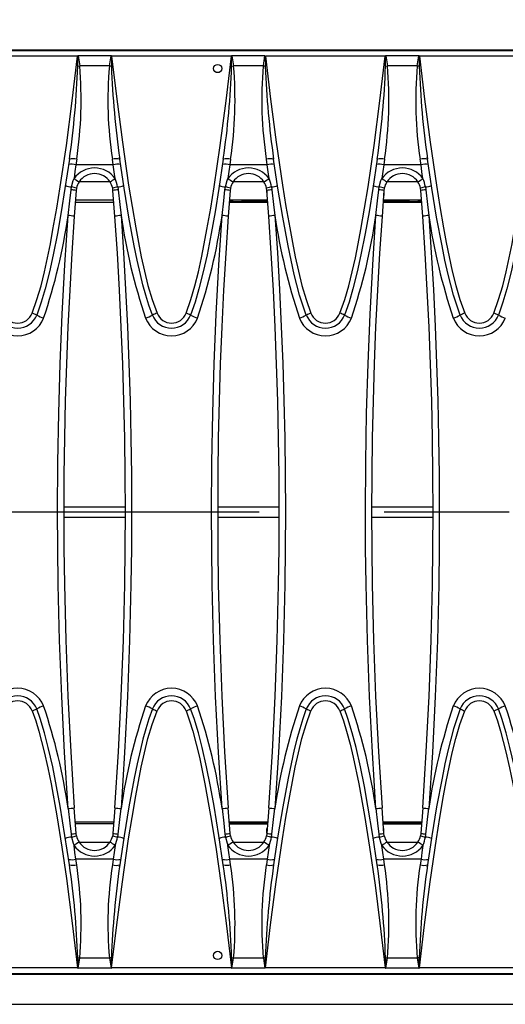
# Model space of a CAD drawing. Units: millimetres. Extents: x 56 to 3304, y 56 to 2320.
# Drawn here: x 958 to 1037, y 450 to 610 of the extents above; entities that cross this region are included whole.
import ezdxf

# ---------------------------------------------------------------- set-up
doc = ezdxf.new("R2010")
doc.units = ezdxf.units.MM
doc.header["$LTSCALE"] = 8
doc.linetypes.add('CENTERX2', pattern=[20.32, 12.7, -2.54, 2.54, -2.54])
doc.layers.add('HAURATON_CENTERLINE', color=60, linetype='CENTERX2')
doc.layers.add('HAURATON_DIMENSIONING', color=1, linetype='Continuous')
doc.layers.add('HAURATON_PRODUCT_CONTOUR', color=7, linetype='Continuous', lineweight=25)
doc.styles.add('SLDTEXTSTYLE2', font='ARIAL.TTF', dxfattribs={"width": 0.948})
doc.dimstyles.new('SLDDIMSTYLE0', dxfattribs={"dimtxt": 28, "dimasz": 28, "dimexe": 0, "dimexo": 0.0625, "dimgap": 7, "dimtad": 1, "dimdec": 0, "dimrnd": 1e-09, "dimzin": 12, "dimdsep": 46, "dimtxsty": 'SLDTEXTSTYLE2', "dimsah": 1, "dimcen": 0.09, "dimadec": 0, "dimazin": 3, "dimtfac": 1, "dimtdec": 0, "dimtofl": 0, "dimtmove": 0, "dimatfit": 3, "dimfxl": 1, "dimfrac": 2, "dimtolj": 1, "dimtzin": 12, "dimarcsym": 0})

# ---------------------------------------------------------------- blocks, each defined once
blk = doc.blocks.new('_D_3')
at = {"layer": 'HAURATON_DIMENSIONING'}
for p, q in [((787.96, 757.02), (852.13, 757.02)), ((852.13, 701.22), (787.96, 701.22)), ((570.05, 530.06), (570.05, 698.06)), ((1070.05, 610.06), (1070.05, 698.06)), ((570.05, 690.06), (1070.05, 690.06))]:
    blk.add_line(p, q, dxfattribs=at)
for centre, start, end in [((787.96, 729.12), 90, 270), ((852.13, 729.12), 270, 90)]:
    blk.add_arc(centre, 27.9, start, end, dxfattribs=at)
for points in [[(570.05, 690.06), (598.05, 685.75), (598.05, 694.37)], [(1070.05, 690.06), (1042.05, 694.37), (1042.05, 685.75)]]:
    blk.add_solid(points, dxfattribs=at)
at = {"layer": 'HAURATON_DIMENSIONING', "insert": (787.96, 743.73), "char_height": 28, "attachment_point": 1, "style": 'SLDTEXTSTYLE2'}
blk.add_mtext('500', dxfattribs=at)

msp = doc.modelspace()

# ---------------------------------------------------------------- linework, layer by layer
at = {"layer": 'HAURATON_CENTERLINE'}
msp.add_line((570.05, 530.06), (1570.05, 530.06), dxfattribs=at)
at = {"layer": 'HAURATON_PRODUCT_CONTOUR'}
for p, q in [((571.05, 605.18), (1569.05, 605.18)), ((571.22, 605.06), (1068.88, 605.06)), ((967.28, 604.14), (947.82, 604.14)), ((967.36, 604.19), (967.63, 602.55)), ((972.73, 604.19), (967.36, 604.19)), ((972.47, 602.55), (972.73, 604.19)), ((992.28, 604.14), (972.82, 604.14)), ((992.36, 604.19), (992.63, 602.55)), ((997.73, 604.19), (992.36, 604.19)), ((997.47, 602.55), (997.73, 604.19)), ((1017.28, 604.14), (997.82, 604.14)), ((1017.36, 604.19), (1017.63, 602.55)), ((1022.73, 604.19), (1017.36, 604.19)), ((1022.47, 602.55), (1022.73, 604.19)), ((1042.28, 604.14), (1022.82, 604.14)), ((967.31, 602.5), (967.63, 602.55)), ((972.47, 602.55), (967.63, 602.55)), ((992.31, 602.5), (992.63, 602.55)), ((997.47, 602.55), (992.63, 602.55)), ((1017.31, 602.5), (1017.63, 602.55)), ((1022.47, 602.55), (1017.63, 602.55)), ((967.15, 587.39), (967.02, 586.48)), ((973.08, 586.48), (972.95, 587.39)), ((992.15, 587.39), (992.02, 586.48)), ((998.08, 586.48), (997.95, 587.39)), ((1017.15, 587.39), (1017.02, 586.48)), ((1023.08, 586.48), (1022.95, 587.39)), ((973.08, 586.48), (967.02, 586.48)), ((998.08, 586.48), (992.02, 586.48)), ((1023.08, 586.48), (1017.02, 586.48)), ((966.23, 582.39), (966.3, 582.89)), ((967.11, 582.66), (967.06, 582.29)), ((967.57, 583.74), (972.53, 583.74)), ((973.04, 582.29), (972.99, 582.66)), ((973.8, 582.89), (973.87, 582.39)), ((991.23, 582.39), (991.3, 582.89)), ((992.11, 582.66), (992.06, 582.29)), ((992.57, 583.74), (997.53, 583.74)), ((998.04, 582.29), (997.99, 582.66)), ((998.8, 582.89), (998.87, 582.39)), ((1016.23, 582.39), (1016.3, 582.89)), ((1017.11, 582.66), (1017.06, 582.29)), ((1017.57, 583.74), (1022.53, 583.74)), ((1023.04, 582.29), (1022.99, 582.66)), ((1023.8, 582.89), (1023.87, 582.39)), ((967.06, 582.29), (966.75, 578.1)), ((973.35, 578.1), (973.04, 582.29)), ((992.06, 582.29), (991.75, 578.1)), ((998.35, 578.1), (998.04, 582.29)), ((998.05, 582.27), (998.05, 581.5)), ((998.05, 581.5), (998.1, 581.5)), ((1017.06, 582.29), (1016.75, 578.1)), ((1017, 581.5), (1017.05, 581.5)), ((1017.05, 582.27), (1017.05, 581.5)), ((1023.35, 578.1), (1023.04, 582.29)), ((966.92, 580.39), (973.18, 580.39)), ((973.15, 580.74), (966.94, 580.74)), ((991.92, 580.39), (998.18, 580.39)), ((998.15, 580.74), (991.94, 580.74)), ((992.01, 580.55), (992.01, 580.71)), ((992.1, 580.71), (992.01, 580.71)), ((993.98, 580.72), (993.98, 580.54)), ((998.17, 580.54), (993.98, 580.54)), ((993.99, 580.72), (998.05, 580.72)), ((998.05, 580.73), (998.15, 580.73)), ((998.05, 580.72), (998.05, 580.73)), ((1016.92, 580.39), (1023.18, 580.39)), ((1021.11, 580.54), (1016.93, 580.54)), ((1023.15, 580.74), (1016.94, 580.74)), ((1016.94, 580.73), (1017.05, 580.73)), ((1017.05, 580.72), (1017.05, 580.73)), ((1017.05, 580.72), (1021.11, 580.72)), ((1021.11, 580.72), (1021.11, 580.54)), ((1023, 580.71), (1023.09, 580.71)), ((1023.09, 580.71), (1023.09, 580.55)), ((965.05, 530.89), (975.04, 530.89)), ((990.05, 530.89), (1000.04, 530.89)), ((1015.05, 530.89), (1025.04, 530.89)), ((965.05, 529.23), (975.04, 529.23)), ((990.05, 529.23), (1000.04, 529.23)), ((1015.05, 529.23), (1025.04, 529.23)), ((967.06, 477.83), (966.75, 482.01)), ((973.35, 482.01), (973.04, 477.83)), ((992.06, 477.83), (991.75, 482.01)), ((998.35, 482.01), (998.04, 477.83)), ((1017.06, 477.83), (1016.75, 482.01)), ((1023.35, 482.01), (1023.04, 477.83)), ((966.92, 479.73), (973.18, 479.73)), ((973.15, 479.38), (966.94, 479.38)), ((991.92, 479.73), (998.18, 479.73)), ((998.15, 479.38), (991.94, 479.38)), ((992.01, 479.56), (992.01, 479.41)), ((992.1, 479.4), (992.01, 479.41)), ((998.17, 479.58), (993.98, 479.58)), ((993.98, 479.39), (993.98, 479.58)), ((993.99, 479.39), (998.05, 479.39)), ((998.05, 479.39), (998.15, 479.39)), ((998.05, 479.39), (998.05, 479.39)), ((998.05, 478.62), (998.1, 478.62)), ((998.05, 477.85), (998.05, 478.62)), ((1016.92, 479.73), (1023.18, 479.73)), ((1021.11, 479.58), (1016.93, 479.58)), ((1016.94, 479.39), (1017.05, 479.39)), ((1023.15, 479.38), (1016.94, 479.38)), ((1017, 478.62), (1017.05, 478.62)), ((1017.05, 479.39), (1017.05, 479.39)), ((1017.05, 479.39), (1021.11, 479.39)), ((1017.05, 477.85), (1017.05, 478.62)), ((1021.11, 479.39), (1021.11, 479.58)), ((1023, 479.4), (1023.09, 479.41)), ((1023.09, 479.41), (1023.09, 479.56)), ((966.23, 477.72), (966.3, 477.23)), ((967.11, 477.46), (967.06, 477.83)), ((973.04, 477.83), (972.99, 477.46)), ((973.8, 477.23), (973.87, 477.72)), ((991.23, 477.72), (991.3, 477.23)), ((992.11, 477.46), (992.06, 477.83)), ((998.04, 477.83), (997.99, 477.46)), ((998.8, 477.23), (998.87, 477.72)), ((1016.23, 477.72), (1016.3, 477.23)), ((1017.11, 477.46), (1017.06, 477.83)), ((1023.04, 477.83), (1022.99, 477.46)), ((1023.8, 477.23), (1023.87, 477.72)), ((967.57, 476.38), (972.53, 476.38)), ((992.57, 476.38), (997.53, 476.38)), ((1017.57, 476.38), (1022.53, 476.38)), ((967.15, 472.73), (967.02, 473.63)), ((973.08, 473.63), (967.02, 473.63)), ((973.08, 473.63), (972.95, 472.73)), ((992.15, 472.73), (992.02, 473.63)), ((998.08, 473.63), (992.02, 473.63)), ((998.08, 473.63), (997.95, 472.73)), ((1017.15, 472.73), (1017.02, 473.63)), ((1023.08, 473.63), (1017.02, 473.63)), ((1023.08, 473.63), (1022.95, 472.73)), ((967.63, 457.57), (967.31, 457.62)), ((992.63, 457.57), (992.31, 457.62)), ((1017.63, 457.57), (1017.31, 457.62)), ((967.36, 455.92), (967.63, 457.57)), ((972.47, 457.57), (967.63, 457.57)), ((972.47, 457.57), (972.73, 455.92)), ((992.36, 455.92), (992.63, 457.57)), ((997.47, 457.57), (992.63, 457.57)), ((997.47, 457.57), (997.73, 455.92)), ((1017.36, 455.92), (1017.63, 457.57)), ((1022.47, 457.57), (1017.63, 457.57)), ((1022.47, 457.57), (1022.73, 455.92)), ((571.05, 454.94), (1569.05, 454.94)), ((571.22, 455.06), (1068.88, 455.06)), ((967.28, 455.98), (947.82, 455.98)), ((972.73, 455.92), (967.36, 455.92)), ((992.28, 455.98), (972.82, 455.98)), ((997.73, 455.92), (992.36, 455.92)), ((1017.28, 455.98), (997.82, 455.98)), ((1022.73, 455.92), (1017.36, 455.92)), ((1042.28, 455.98), (1022.82, 455.98)), ((571.05, 450.06), (1569.05, 450.06))]:
    msp.add_line(p, q, dxfattribs=at)
at = {"layer": 'HAURATON_PRODUCT_CONTOUR', "flags": 128}
for points in [[(959.91, 562.37), (960.68, 564.57), (961.35, 566.8), (961.92, 569.07), (962.41, 571.35), (962.87, 573.64), (963.29, 575.94), (963.91, 579.43), (964.47, 582.92), (965.46, 589.64), (966.41, 596.88), (967.28, 604.14)], [(967.31, 604.17), (967.28, 604.14), (967.28, 604.14)], [(967.31, 602.5), (967.31, 604.1), (967.31, 604.17)], [(972.78, 604.17), (972.78, 604.1), (972.79, 602.5)], [(972.82, 604.14), (972.82, 604.14), (972.78, 604.17)], [(972.82, 604.14), (973.65, 597.14), (974.57, 590.15), (975.58, 583.17), (976.14, 579.68), (976.75, 576.21), (977.18, 573.87), (977.64, 571.53), (978.15, 569.2), (978.72, 566.89), (979.4, 564.61), (980.19, 562.37)], [(984.91, 562.37), (985.68, 564.57), (986.35, 566.8), (986.92, 569.07), (987.41, 571.35), (987.87, 573.64), (988.29, 575.94), (988.91, 579.43), (989.47, 582.92), (990.46, 589.64), (991.41, 596.88), (992.28, 604.14)], [(992.31, 604.17), (992.28, 604.14), (992.28, 604.14)], [(992.31, 602.5), (992.31, 604.1), (992.31, 604.17)], [(997.78, 604.17), (997.78, 604.1), (997.79, 602.5)], [(997.82, 604.14), (997.82, 604.14), (997.78, 604.17)], [(997.82, 604.14), (998.65, 597.14), (999.57, 590.15), (1000.58, 583.17), (1001.14, 579.68), (1001.75, 576.21), (1002.18, 573.87), (1002.64, 571.53), (1003.15, 569.2), (1003.72, 566.89), (1004.4, 564.61), (1005.19, 562.37)], [(1009.91, 562.37), (1010.68, 564.57), (1011.35, 566.8), (1011.92, 569.07), (1012.41, 571.35), (1012.87, 573.64), (1013.29, 575.94), (1013.91, 579.43), (1014.47, 582.92), (1015.46, 589.64), (1016.41, 596.88), (1017.28, 604.14)], [(1017.31, 604.17), (1017.28, 604.14), (1017.28, 604.14)], [(1017.31, 602.5), (1017.31, 604.1), (1017.31, 604.17)], [(1022.78, 604.17), (1022.78, 604.1), (1022.79, 602.5)], [(1022.82, 604.14), (1022.82, 604.14), (1022.78, 604.17)], [(1022.82, 604.14), (1023.65, 597.14), (1024.57, 590.15), (1025.58, 583.17), (1026.14, 579.68), (1026.75, 576.21), (1027.18, 573.87), (1027.64, 571.53), (1028.15, 569.2), (1028.72, 566.89), (1029.4, 564.61), (1030.19, 562.37)], [(1034.91, 562.37), (1035.68, 564.57), (1036.35, 566.8), (1036.92, 569.07), (1037.41, 571.35), (1037.87, 573.64), (1038.29, 575.94), (1038.91, 579.43), (1039.47, 582.92), (1040.46, 589.64), (1041.41, 596.88), (1042.28, 604.14)], [(972.79, 602.5), (972.63, 602.52), (972.47, 602.55)], [(997.79, 602.5), (997.63, 602.52), (997.47, 602.55)], [(1022.79, 602.5), (1022.63, 602.52), (1022.47, 602.55)], [(965.96, 587.41), (965.24, 582.62), (964.63, 578.83), (964, 575.34), (963.32, 571.87), (962.71, 569.09), (962.01, 566.33), (961.39, 564.18), (960.65, 562.05)], [(974.11, 587.44), (974.11, 587.55), (974.09, 587.7)], [(979.44, 562.05), (978.87, 563.67), (978.36, 565.31), (977.91, 566.97), (977.49, 568.65), (976.97, 570.97), (976.49, 573.3), (975.62, 577.99), (974.84, 582.7), (974.13, 587.41)], [(990.96, 587.41), (990.24, 582.62), (989.63, 578.83), (989, 575.34), (988.32, 571.87), (987.71, 569.09), (987.01, 566.33), (986.39, 564.18), (985.65, 562.05)], [(999.11, 587.44), (999.11, 587.55), (999.09, 587.7)], [(1004.44, 562.05), (1003.87, 563.67), (1003.36, 565.31), (1002.91, 566.97), (1002.49, 568.65), (1001.97, 570.97), (1001.49, 573.3), (1000.62, 577.99), (999.84, 582.7), (999.13, 587.41)], [(1015.96, 587.41), (1015.24, 582.62), (1014.63, 578.83), (1014, 575.34), (1013.32, 571.87), (1012.71, 569.09), (1012.01, 566.33), (1011.39, 564.18), (1010.65, 562.05)], [(1024.11, 587.44), (1024.11, 587.55), (1024.09, 587.7)], [(1029.44, 562.05), (1028.87, 563.67), (1028.36, 565.31), (1027.91, 566.97), (1027.49, 568.65), (1026.97, 570.97), (1026.49, 573.3), (1025.62, 577.99), (1024.84, 582.7), (1024.13, 587.41)], [(1040.96, 587.41), (1040.24, 582.62), (1039.63, 578.83), (1039, 575.34), (1038.32, 571.87), (1037.71, 569.09), (1037.01, 566.33), (1036.39, 564.18), (1035.65, 562.05)], [(967.02, 586.48), (966.86, 585.37), (966.71, 584.24)], [(973.39, 584.24), (973.23, 585.36), (973.08, 586.48)], [(992.02, 586.48), (991.86, 585.37), (991.71, 584.24)], [(998.39, 584.24), (998.23, 585.36), (998.08, 586.48)], [(1017.02, 586.48), (1016.86, 585.37), (1016.71, 584.24)], [(1023.39, 584.24), (1023.23, 585.36), (1023.08, 586.48)], [(966.3, 582.89), (966.57, 583.9), (966.71, 584.24)], [(991.3, 582.89), (991.57, 583.9), (991.71, 584.24)], [(1016.3, 582.89), (1016.57, 583.9), (1016.71, 584.24)], [(965.75, 578.23), (966.02, 580.61), (966.23, 582.39)], [(973.87, 582.39), (974.14, 580.01), (974.35, 578.23)], [(990.75, 578.23), (991.02, 580.61), (991.23, 582.39)], [(998.87, 582.39), (999.14, 580.01), (999.35, 578.23)], [(1015.75, 578.23), (1016.02, 580.61), (1016.23, 582.39)], [(1023.87, 582.39), (1024.14, 580.01), (1024.35, 578.23)], [(965.75, 481.89), (965.17, 490.96), (964.71, 500.05), (964.37, 509.15), (964.15, 518.26), (964.07, 524.16), (964.05, 530.06), (964.1, 538.09), (964.24, 546.12), (964.47, 554.14), (964.8, 562.18), (965.23, 570.21), (965.75, 578.23)], [(966.75, 578.1), (966.35, 572.12), (966.01, 566.13), (965.71, 560.13), (965.47, 554.12), (965.29, 548.11), (965.15, 542.1), (965.07, 536.08), (965.05, 530.06), (965.07, 524.17), (965.15, 518.29), (965.37, 509.22), (965.71, 500.14), (966.17, 491.07), (966.75, 482.01)], [(973.35, 482.01), (973.93, 491.06), (974.39, 500.12), (974.73, 509.2), (974.95, 518.29), (975.02, 524.17), (975.05, 530.06), (975.02, 536.06), (974.94, 542.07), (974.81, 548.08), (974.62, 554.08), (974.38, 560.09), (974.09, 566.1), (973.75, 572.1), (973.35, 578.1)], [(974.35, 578.23), (974.74, 572.23), (975.09, 566.22), (975.38, 560.21), (975.62, 554.18), (975.81, 548.16), (975.94, 542.13), (976.02, 536.09), (976.05, 530.06), (976.02, 524.16), (975.95, 518.26), (975.73, 509.16), (975.39, 500.07), (974.93, 490.97), (974.35, 481.89)], [(990.75, 481.89), (990.17, 490.96), (989.71, 500.05), (989.37, 509.15), (989.15, 518.26), (989.07, 524.16), (989.05, 530.06), (989.1, 538.09), (989.24, 546.12), (989.47, 554.14), (989.8, 562.18), (990.23, 570.21), (990.75, 578.23)], [(991.75, 578.1), (991.35, 572.12), (991.01, 566.13), (990.71, 560.13), (990.47, 554.12), (990.29, 548.11), (990.15, 542.1), (990.07, 536.08), (990.05, 530.06), (990.07, 524.17), (990.15, 518.29), (990.37, 509.22), (990.71, 500.14), (991.17, 491.07), (991.75, 482.01)], [(998.35, 482.01), (998.93, 491.06), (999.39, 500.12), (999.73, 509.2), (999.95, 518.29), (1000.02, 524.17), (1000.05, 530.06), (1000.02, 536.06), (999.94, 542.07), (999.81, 548.08), (999.62, 554.08), (999.38, 560.09), (999.09, 566.1), (998.75, 572.1), (998.35, 578.1)], [(999.35, 578.23), (999.74, 572.23), (1000.09, 566.22), (1000.38, 560.21), (1000.62, 554.18), (1000.81, 548.16), (1000.94, 542.13), (1001.02, 536.09), (1001.05, 530.06), (1001.02, 524.16), (1000.95, 518.26), (1000.73, 509.16), (1000.39, 500.07), (999.93, 490.97), (999.35, 481.89)], [(1015.75, 481.89), (1015.17, 490.96), (1014.71, 500.05), (1014.37, 509.15), (1014.15, 518.26), (1014.07, 524.16), (1014.05, 530.06), (1014.1, 538.09), (1014.24, 546.12), (1014.47, 554.14), (1014.8, 562.18), (1015.23, 570.21), (1015.75, 578.23)], [(1016.75, 578.1), (1016.35, 572.12), (1016.01, 566.13), (1015.71, 560.13), (1015.47, 554.12), (1015.29, 548.11), (1015.15, 542.1), (1015.07, 536.08), (1015.05, 530.06), (1015.07, 524.17), (1015.15, 518.29), (1015.37, 509.22), (1015.71, 500.14), (1016.17, 491.07), (1016.75, 482.01)], [(1023.35, 482.01), (1023.93, 491.06), (1024.39, 500.12), (1024.73, 509.2), (1024.95, 518.29), (1025.02, 524.17), (1025.05, 530.06), (1025.02, 536.06), (1024.94, 542.07), (1024.81, 548.08), (1024.62, 554.08), (1024.38, 560.09), (1024.09, 566.1), (1023.75, 572.1), (1023.35, 578.1)], [(1024.35, 578.23), (1024.74, 572.23), (1025.09, 566.22), (1025.38, 560.21), (1025.62, 554.18), (1025.81, 548.16), (1025.94, 542.13), (1026.02, 536.09), (1026.05, 530.06), (1026.02, 524.16), (1025.95, 518.26), (1025.73, 509.16), (1025.39, 500.07), (1024.93, 490.97), (1024.35, 481.89)], [(959.91, 497.75), (960.49, 496.11), (960.99, 494.45), (961.45, 492.76), (961.87, 491.06), (962.44, 488.49), (962.97, 485.9), (963.91, 480.69), (964.72, 475.59), (965.46, 470.48), (966.41, 463.23), (967.28, 455.98)], [(965.96, 472.7), (965.24, 477.49), (964.45, 482.28), (963.87, 485.46), (963.24, 488.64), (962.52, 491.81), (961.91, 494.18), (961.2, 496.52), (960.65, 498.06)], [(972.82, 455.98), (973.65, 462.98), (974.57, 469.97), (975.58, 476.95), (976.14, 480.43), (976.75, 483.91), (977.18, 486.25), (977.64, 488.59), (978.15, 490.92), (978.72, 493.23), (979.4, 495.51), (980.19, 497.75)], [(979.44, 498.06), (978.87, 496.45), (978.37, 494.8), (977.91, 493.14), (977.49, 491.47), (976.97, 489.15), (976.49, 486.81), (975.62, 482.13), (974.84, 477.42), (974.13, 472.7)], [(984.91, 497.75), (985.49, 496.11), (985.99, 494.45), (986.56, 492.33), (987.07, 490.2), (987.97, 485.9), (988.9, 480.75), (989.72, 475.59), (990.61, 469.42), (991.41, 463.23), (992.28, 455.98)], [(990.96, 472.7), (990.24, 477.49), (989.45, 482.28), (988.87, 485.46), (988.24, 488.64), (987.52, 491.81), (986.91, 494.18), (986.2, 496.52), (985.65, 498.06)], [(997.82, 455.98), (998.65, 462.98), (999.57, 469.97), (1000.58, 476.95), (1001.14, 480.43), (1001.75, 483.91), (1002.18, 486.25), (1002.64, 488.59), (1003.15, 490.92), (1003.72, 493.23), (1004.4, 495.51), (1005.19, 497.75)], [(1004.44, 498.06), (1003.87, 496.45), (1003.37, 494.8), (1002.91, 493.14), (1002.49, 491.47), (1001.97, 489.15), (1001.49, 486.81), (1000.62, 482.13), (999.84, 477.42), (999.13, 472.7)], [(1009.91, 497.75), (1010.49, 496.11), (1010.99, 494.45), (1011.56, 492.33), (1012.07, 490.2), (1012.97, 485.9), (1013.9, 480.75), (1014.72, 475.59), (1015.61, 469.42), (1016.41, 463.23), (1017.28, 455.98)], [(1015.96, 472.7), (1015.24, 477.49), (1014.45, 482.28), (1013.87, 485.46), (1013.24, 488.64), (1012.52, 491.81), (1011.91, 494.18), (1011.2, 496.52), (1010.65, 498.06)], [(1022.82, 455.98), (1023.65, 462.98), (1024.57, 469.97), (1025.58, 476.95), (1026.14, 480.43), (1026.75, 483.91), (1027.18, 486.25), (1027.64, 488.59), (1028.15, 490.92), (1028.72, 493.23), (1029.4, 495.51), (1030.19, 497.75)], [(1029.44, 498.06), (1028.87, 496.45), (1028.37, 494.8), (1027.91, 493.14), (1027.49, 491.47), (1026.97, 489.15), (1026.49, 486.81), (1025.62, 482.13), (1024.84, 477.42), (1024.13, 472.7)], [(1034.91, 497.75), (1035.49, 496.11), (1035.99, 494.45), (1036.45, 492.76), (1036.87, 491.06), (1037.44, 488.49), (1037.97, 485.9), (1038.91, 480.69), (1039.72, 475.59), (1040.46, 470.48), (1041.41, 463.23), (1042.28, 455.98)], [(1040.96, 472.7), (1040.24, 477.49), (1039.45, 482.28), (1038.87, 485.46), (1038.24, 488.64), (1037.52, 491.81), (1036.91, 494.18), (1036.2, 496.52), (1035.65, 498.06)], [(965.75, 481.89), (966.02, 479.51), (966.23, 477.72)], [(973.87, 477.72), (974.14, 480.1), (974.35, 481.89)], [(990.75, 481.89), (991.02, 479.51), (991.23, 477.72)], [(998.87, 477.72), (999.14, 480.1), (999.35, 481.89)], [(1015.75, 481.89), (1016.02, 479.51), (1016.23, 477.72)], [(1023.87, 477.72), (1024.14, 480.1), (1024.35, 481.89)], [(966.3, 477.23), (966.57, 476.22), (966.71, 475.87)], [(991.3, 477.23), (991.57, 476.22), (991.71, 475.87)], [(1016.3, 477.23), (1016.57, 476.22), (1016.71, 475.87)], [(967.02, 473.63), (966.86, 474.75), (966.71, 475.87)], [(973.39, 475.87), (973.23, 474.75), (973.08, 473.63)], [(992.02, 473.63), (991.86, 474.75), (991.71, 475.87)], [(998.39, 475.87), (998.23, 474.75), (998.08, 473.63)], [(1017.02, 473.63), (1016.86, 474.75), (1016.71, 475.87)], [(1023.39, 475.87), (1023.23, 474.75), (1023.08, 473.63)], [(974.09, 472.42), (974.11, 472.56), (974.11, 472.68)], [(999.09, 472.42), (999.11, 472.56), (999.11, 472.68)], [(1024.09, 472.42), (1024.11, 472.56), (1024.11, 472.68)], [(967.31, 457.62), (967.31, 456.02), (967.31, 455.94)], [(972.79, 457.62), (972.63, 457.59), (972.47, 457.57)], [(972.78, 455.94), (972.78, 456.02), (972.79, 457.62)], [(992.31, 457.62), (992.31, 456.02), (992.31, 455.94)], [(997.79, 457.62), (997.63, 457.59), (997.47, 457.57)], [(997.78, 455.94), (997.78, 456.02), (997.79, 457.62)], [(1017.31, 457.62), (1017.31, 456.02), (1017.31, 455.94)], [(1022.79, 457.62), (1022.63, 457.59), (1022.47, 457.57)], [(1022.78, 455.94), (1022.78, 456.02), (1022.79, 457.62)], [(967.31, 455.94), (967.28, 455.97), (967.28, 455.98)], [(972.82, 455.98), (972.82, 455.97), (972.78, 455.94)], [(992.31, 455.94), (992.28, 455.97), (992.28, 455.98)], [(997.82, 455.98), (997.82, 455.97), (997.78, 455.94)], [(1017.31, 455.94), (1017.28, 455.97), (1017.28, 455.98)], [(1022.82, 455.98), (1022.82, 455.97), (1022.78, 455.94)]]:
    msp.add_lwpolyline(points, dxfattribs=at)
at = {"layer": 'HAURATON_PRODUCT_CONTOUR'}
for centre in [(990.05, 602.12), (990.05, 458)]:
    msp.add_circle(centre, 0.67, dxfattribs=at)
for centre, radius, start, end in [((967.36, 604.13), 0.066, 88.0868, 133.4167), ((972.74, 604.12), 0.0683, 47.3571, 91.1395), ((992.36, 604.13), 0.066, 88.0868, 133.4167), ((997.74, 604.12), 0.0683, 47.3571, 91.1395), ((1017.36, 604.13), 0.066, 88.0868, 133.4167), ((1022.74, 604.12), 0.0683, 47.3571, 91.1395), ((831.72, 606.99), 135.66, 351.7048, 358.1047), ((901.29, 597.07), 66.57, 351.6386, 4.7247), ((1035.38, 596.96), 63.17, 174.9214, 188.7153), ((1116.41, 607.7), 143.72, 182.0738, 188.1146), ((856.72, 606.99), 135.66, 351.7048, 358.1047), ((926.29, 597.07), 66.57, 351.6386, 4.7247), ((1060.38, 596.96), 63.17, 174.9214, 188.7153), ((1141.41, 607.7), 143.72, 182.0738, 188.1146), ((881.72, 606.99), 135.66, 351.7048, 358.1047), ((951.29, 597.07), 66.57, 351.6386, 4.7247), ((1085.38, 596.96), 63.17, 174.9214, 188.7153), ((1166.41, 607.7), 143.72, 182.0738, 188.1146), ((966.49, 584.83), 2.64, 75.5877, 101.6191), ((973.6, 584.98), 2.49, 77.5969, 105.1947), ((991.49, 584.83), 2.64, 75.5877, 101.6191), ((998.6, 584.98), 2.49, 77.5969, 105.1947), ((1016.49, 584.83), 2.64, 75.5877, 101.6191), ((1023.6, 584.98), 2.49, 77.5969, 105.1947), ((966.38, 584.07), 2.5, 75.133, 102.6479), ((970.05, 581.86), 4.1, 35.4473, 144.5527), ((973.72, 584.07), 2.5, 77.3521, 104.867), ((991.38, 584.07), 2.5, 75.133, 102.6479), ((995.05, 581.86), 4.1, 35.4554, 144.5446), ((998.72, 584.07), 2.5, 77.3521, 104.867), ((1016.38, 584.07), 2.5, 75.133, 102.6479), ((1020.05, 581.86), 4.1, 35.4554, 144.5446), ((1023.72, 584.07), 2.5, 77.3521, 104.867), ((979.57, 603.37), 23.05, 236.075, 238.5436), ((970.05, 582.06), 3, 33.3156, 146.6844), ((960.53, 603.37), 23.05, 301.4564, 303.925), ((967.58, 581.77), 6.31, 10.2145, 23.0818), ((1004.57, 603.37), 23.05, 236.075, 238.5436), ((995.05, 582.06), 3, 33.3156, 146.6844), ((985.53, 603.37), 23.05, 301.4564, 303.925), ((992.58, 581.77), 6.31, 10.2145, 23.0818), ((1029.57, 603.37), 23.05, 236.075, 238.5436), ((1020.05, 582.06), 3, 33.3156, 146.6844), ((1010.53, 603.37), 23.05, 301.4564, 303.925), ((1017.58, 581.77), 6.31, 10.2145, 23.0818), ((966.73, 587.12), 4.26, 250.6301, 264.1816), ((965.86, 579.78), 3.14, 66.4991, 81.8776), ((970.05, 582.06), 3, 146.6892, 168.4764), ((970.05, 582.06), 3, 11.5236, 33.3108), ((974.24, 579.78), 3.14, 98.1224, 113.5009), ((973.36, 587.12), 4.26, 275.8184, 289.3699), ((991.73, 587.12), 4.26, 250.6301, 264.1816), ((990.86, 579.78), 3.14, 66.4991, 81.8776), ((995.05, 582.06), 3, 146.6892, 168.4764), ((995.05, 582.06), 3, 11.5236, 33.3108), ((999.24, 579.78), 3.14, 98.1224, 113.5009), ((998.36, 587.12), 4.26, 275.8184, 289.3699), ((1016.73, 587.12), 4.26, 250.6301, 264.1816), ((1015.86, 579.78), 3.14, 66.4991, 81.8776), ((1020.05, 582.06), 3, 146.6892, 168.4764), ((1020.05, 582.06), 3, 11.5236, 33.3108), ((1024.24, 579.78), 3.14, 98.1224, 113.5009), ((1023.36, 587.12), 4.26, 275.8184, 289.3699), ((966.06, 577.75), 4.65, 77.5652, 87.8897), ((974.04, 577.75), 4.65, 92.1103, 102.4348), ((991.06, 577.75), 4.65, 77.5652, 87.8897), ((999.04, 577.75), 4.65, 92.1103, 102.4348), ((1016.06, 577.75), 4.65, 77.5652, 87.8897), ((1024.04, 577.75), 4.65, 92.1103, 102.4348), ((992.01, 581.54), 0.99, 269.9999, 303.55), ((1023.09, 581.54), 0.99, 236.45, 270.0001), ((872.65, 591.68), 94.07, 341.3353, 351.7764), ((965.65, 573.3), 4.93, 77.1575, 88.8675), ((974.44, 573.3), 4.93, 91.1325, 102.8425), ((1067.44, 591.68), 94.06, 188.223, 198.6653), ((897.65, 591.68), 94.07, 341.3353, 351.7764), ((990.65, 573.3), 4.93, 77.1575, 88.8675), ((999.44, 573.3), 4.93, 91.1325, 102.8425), ((1092.44, 591.68), 94.06, 188.223, 198.6653), ((922.65, 591.68), 94.07, 341.3353, 351.7764), ((1015.65, 573.3), 4.93, 77.1575, 88.8675), ((1024.44, 573.3), 4.93, 91.1325, 102.8425), ((1117.44, 591.68), 94.06, 188.2232, 198.6652), ((957.55, 563.26), 3.33, 201.2301, 338.7699), ((957.55, 563.28), 2.53, 201.1911, 338.8088), ((957.8, 556.39), 6.34, 63.2862, 70.6129), ((965, 570.74), 9.72, 243.4051, 250.5727), ((975.09, 570.74), 9.72, 289.4273, 296.5949), ((982.3, 556.39), 6.34, 109.3871, 116.7138), ((982.55, 563.26), 3.33, 201.2301, 338.7699), ((982.55, 563.28), 2.53, 201.1911, 338.8088), ((982.8, 556.39), 6.34, 63.2862, 70.6129), ((990, 570.74), 9.72, 243.4051, 250.5727), ((1000.09, 570.74), 9.72, 289.4273, 296.5949), ((1007.3, 556.39), 6.34, 109.3871, 116.7138), ((1007.55, 563.26), 3.33, 201.2301, 338.7699), ((1007.55, 563.28), 2.53, 201.1911, 338.8088), ((1007.8, 556.39), 6.34, 63.2862, 70.6129), ((1015, 570.74), 9.72, 243.4051, 250.5727), ((1025.09, 570.74), 9.72, 289.4273, 296.5949), ((1032.3, 556.39), 6.34, 109.3871, 116.7138), ((1032.55, 563.26), 3.33, 201.2301, 338.7699), ((1032.55, 563.28), 2.53, 201.1911, 338.8088), ((1032.8, 556.39), 6.34, 63.2862, 70.6129), ((1040, 570.74), 9.72, 243.4051, 250.5727), ((957.55, 563.22), 4.53, 201.2881, 338.7119), ((982.55, 563.22), 4.53, 201.2881, 338.7119), ((1007.55, 563.22), 4.53, 201.2881, 338.7119), ((1032.55, 563.22), 4.53, 201.2881, 338.7119), ((957.55, 496.89), 4.53, 21.2881, 158.7119), ((982.55, 496.89), 4.53, 21.2881, 158.7119), ((1007.55, 496.89), 4.53, 21.2881, 158.7119), ((1032.55, 496.89), 4.53, 21.2881, 158.7119), ((957.55, 496.86), 3.33, 21.2301, 158.7699), ((957.55, 496.83), 2.53, 21.1912, 158.8089), ((982.55, 496.86), 3.33, 21.2301, 158.7699), ((982.55, 496.83), 2.53, 21.1912, 158.8089), ((1007.55, 496.86), 3.33, 21.2301, 158.7699), ((1007.55, 496.83), 2.53, 21.1912, 158.8089), ((1032.55, 496.86), 3.33, 21.2301, 158.7699), ((1032.55, 496.83), 2.53, 21.1912, 158.8089), ((957.8, 503.73), 6.34, 289.3871, 296.7138), ((965, 489.37), 9.72, 109.4273, 116.5949), ((872.65, 468.43), 94.07, 8.2236, 18.6647), ((1067.44, 468.44), 94.06, 161.3347, 171.777), ((975.09, 489.37), 9.72, 63.4051, 70.5727), ((982.3, 503.73), 6.34, 243.2862, 250.6129), ((982.8, 503.73), 6.34, 289.3871, 296.7138), ((990, 489.37), 9.72, 109.4273, 116.5949), ((897.65, 468.43), 94.07, 8.2236, 18.6647), ((1092.44, 468.44), 94.06, 161.3347, 171.777), ((1000.09, 489.37), 9.72, 63.4051, 70.5727), ((1007.3, 503.73), 6.34, 243.2862, 250.6129), ((1007.8, 503.73), 6.34, 289.3871, 296.7138), ((1015, 489.37), 9.72, 109.4273, 116.5949), ((922.65, 468.43), 94.07, 8.2236, 18.6647), ((1117.44, 468.44), 94.06, 161.3347, 171.777), ((1025.09, 489.37), 9.72, 63.4051, 70.5727), ((1032.3, 503.73), 6.34, 243.2862, 250.6129), ((1032.8, 503.73), 6.34, 289.3871, 296.7138), ((1040, 489.37), 9.72, 109.4273, 116.5949), ((947.65, 468.43), 94.07, 8.2236, 18.6647), ((965.65, 486.81), 4.93, 271.1325, 282.8425), ((974.44, 486.81), 4.93, 257.1575, 268.8675), ((990.65, 486.81), 4.93, 271.1325, 282.8425), ((999.44, 486.81), 4.93, 257.1575, 268.8675), ((1015.65, 486.81), 4.93, 271.1325, 282.8425), ((1024.44, 486.81), 4.93, 257.1575, 268.8675), ((992.01, 478.57), 0.99, 56.45, 90.0001), ((1021.63, 411.61), 67.97, 88.7655, 90.4344), ((1023.09, 478.57), 0.99, 89.9999, 123.55), ((966.73, 472.99), 4.26, 95.8184, 109.3699), ((966.06, 482.37), 4.65, 272.1103, 282.4348), ((965.86, 480.34), 3.14, 278.1224, 293.5009), ((970.05, 478.06), 3, 191.5236, 213.3108), ((970.05, 478.06), 3, 326.6892, 348.4764), ((974.24, 480.34), 3.14, 246.4991, 261.8776), ((974.04, 482.37), 4.65, 257.5652, 267.8897), ((967.58, 478.35), 6.31, 336.9182, 349.7855), ((973.36, 472.99), 4.26, 70.6301, 84.1816), ((991.73, 472.99), 4.26, 95.8184, 109.3699), ((991.06, 482.37), 4.65, 272.1103, 282.4348), ((990.86, 480.34), 3.14, 278.1224, 293.5009), ((995.05, 478.06), 3, 191.5236, 213.3108), ((995.05, 478.06), 3, 326.6892, 348.4764), ((999.24, 480.34), 3.14, 246.4991, 261.8776), ((999.04, 482.37), 4.65, 257.5652, 267.8897), ((992.58, 478.35), 6.31, 336.9182, 349.7855), ((998.36, 472.99), 4.26, 70.6301, 84.1816), ((1016.73, 472.99), 4.26, 95.8184, 109.3699), ((1016.06, 482.37), 4.65, 272.1103, 282.4348), ((1015.86, 480.34), 3.14, 278.1224, 293.5009), ((1020.05, 478.06), 3, 191.5236, 213.3108), ((1020.05, 478.06), 3, 326.6892, 348.4764), ((1024.24, 480.34), 3.14, 246.4991, 261.8776), ((1024.04, 482.37), 4.65, 257.5652, 267.8897), ((1017.58, 478.35), 6.31, 336.9182, 349.7855), ((1023.36, 472.99), 4.26, 70.6301, 84.1816), ((979.57, 456.75), 23.05, 121.4564, 123.925), ((970.05, 478.25), 4.1, 215.4473, 324.5527), ((970.05, 478.06), 3, 213.3156, 326.6844), ((960.53, 456.75), 23.05, 56.075, 58.5436), ((1004.57, 456.75), 23.05, 121.4564, 123.925), ((995.05, 478.25), 4.1, 215.4473, 324.5527), ((995.05, 478.06), 3, 213.3156, 326.6844), ((985.53, 456.75), 23.05, 56.075, 58.5436), ((1029.57, 456.75), 23.05, 121.4564, 123.925), ((1020.05, 478.25), 4.1, 215.4473, 324.5527), ((1020.05, 478.06), 3, 213.3156, 326.6844), ((1010.53, 456.75), 23.05, 56.075, 58.5436), ((966.38, 476.05), 2.5, 257.3521, 284.867), ((973.72, 476.05), 2.5, 255.133, 282.6479), ((991.38, 476.05), 2.5, 257.3521, 284.867), ((998.72, 476.05), 2.5, 255.133, 282.6479), ((1016.38, 476.05), 2.5, 257.3521, 284.867), ((1023.72, 476.05), 2.5, 255.133, 282.6479), ((966.49, 475.29), 2.64, 258.3809, 284.4123), ((832.68, 453.21), 134.7, 1.8724, 8.3181), ((901.29, 463.05), 66.57, 355.2753, 8.3614), ((1035.38, 463.16), 63.17, 171.2847, 185.0786), ((1116.41, 452.42), 143.72, 171.8854, 177.9262), ((973.6, 475.13), 2.49, 254.8053, 282.4031), ((991.49, 475.29), 2.64, 258.3809, 284.4123), ((857.68, 453.21), 134.7, 1.8724, 8.3181), ((926.29, 463.05), 66.57, 355.2753, 8.3614), ((1060.38, 463.16), 63.17, 171.2847, 185.0786), ((1141.41, 452.42), 143.72, 171.8854, 177.9262), ((998.6, 475.13), 2.49, 254.8053, 282.4031), ((1016.49, 475.29), 2.64, 258.3809, 284.4123), ((882.68, 453.21), 134.7, 1.8724, 8.3181), ((951.29, 463.05), 66.57, 355.2753, 8.3614), ((1085.38, 463.16), 63.17, 171.2847, 185.0786), ((1166.41, 452.42), 143.72, 171.8854, 177.9262), ((1023.6, 475.13), 2.49, 254.8053, 282.4031), ((967.36, 455.99), 0.066, 226.5833, 271.9132), ((972.74, 455.99), 0.0683, 268.8605, 312.6429), ((992.36, 455.99), 0.066, 226.5833, 271.9132), ((997.74, 455.99), 0.0683, 268.8605, 312.6429), ((1017.36, 455.99), 0.066, 226.5833, 271.9132), ((1022.74, 455.99), 0.0683, 268.8605, 312.6429)]:
    msp.add_arc(centre, radius, start, end, dxfattribs=at)
for centre, ratio, start_param, end_param in [((993.99, 580.71), 0.00698, 3.039566, 3.141593), ((993.99, 580.55), 0.006982, 3.141593, 4.711963), ((993.99, 580.71), 0.00698, 1.570674, 3.039566), ((1021.11, 580.71), 0.00698, 0.102223, 1.570918), ((1021.11, 580.55), 0.006982, 4.712815, 6.283185), ((1021.11, 580.71), 0.00698, 0, 0.102223), ((993.99, 479.56), 0.006982, 1.571223, 3.141593), ((993.99, 479.41), 0.00698, 3.141593, 3.244773), ((993.99, 479.41), 0.00698, 3.244773, 4.712511), ((1021.11, 479.41), 0.00698, 4.712267, 6.182055), ((1021.11, 479.41), 0.00698, 6.182055, 6.283185)]:
    msp.add_ellipse(centre, major_axis=(1.98, 0), ratio=ratio, start_param=start_param, end_param=end_param, dxfattribs=at)

# ---------------------------------------------------------------- dimensions: what is measured, and where the dimension line sits
at = {"layer": 'HAURATON_DIMENSIONING'}
dim = msp.add_linear_dim(base=(1070.05, 690.06), p1=(570.05, 530.06), p2=(1070.05, 610.06), dimstyle='SLDDIMSTYLE0', dxfattribs=at)
dim.commit()
dim.dimension.update_dxf_attribs({"geometry": '_D_3', "text_midpoint": (820.05, 690.06), "dimtype": 160})

doc.saveas('drawing.dxf')
